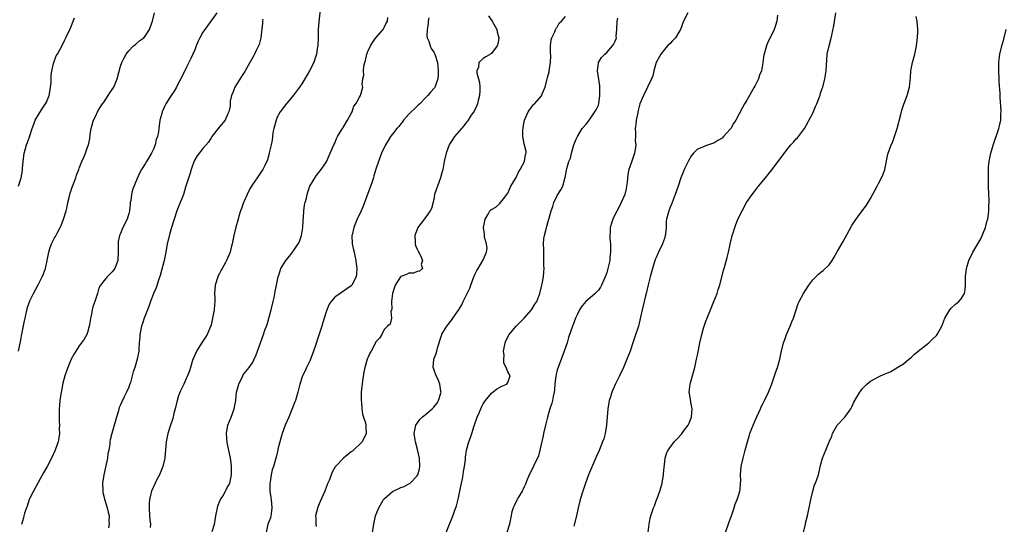
# Model space of a CAD drawing. Units: inches. Extents: x 2580000 to 2583000, y 1506000 to 1509000.
# Drawn here: x 2581367 to 2581605, y 1506749 to 1506871 of the extents above; entities that cross this region are included whole.
import ezdxf

# ---------------------------------------------------------------- set-up
doc = ezdxf.new("R2010")
doc.units = ezdxf.units.IN
doc.header["$MEASUREMENT"] = 0
doc.layers.add('LD25801506_10ft', color=123, linetype='Continuous')

msp = doc.modelspace()

# ---------------------------------------------------------------- linework, layer by layer
at = {"layer": 'LD25801506_10ft'}
for points, elevation in [([(2581366.22, 1506791), (2581366.54, 1506792.54), (2581366.75, 1506793.25), (2581367, 1506794.71), (2581367.69, 1506798.31), (2581367.83, 1506799), (2581368.12, 1506800.12), (2581368.44, 1506801.56), (2581369, 1506803.21), (2581369.87, 1506805), (2581371, 1506807.05), (2581371.99, 1506809), (2581372.3, 1506809.7), (2581372.75, 1506811), (2581373.18, 1506813), (2581373.57, 1506815), (2581373.84, 1506815.84), (2581374.25, 1506817), (2581374.52, 1506817.48), (2581375, 1506818.49), (2581375.19, 1506818.81), (2581375.6, 1506819.6), (2581376.38, 1506821), (2581376.58, 1506821.42), (2581377.17, 1506823), (2581377.77, 1506825), (2581378.01, 1506825.99), (2581378.22, 1506827), (2581378.6, 1506828.6), (2581378.74, 1506829.26), (2581379, 1506830.02), (2581379.24, 1506830.76), (2581379.59, 1506831.59), (2581380.14, 1506833), (2581380.35, 1506833.65), (2581380.88, 1506835), (2581381, 1506835.35), (2581381.62, 1506837), (2581382.19, 1506838.19), (2581382.51, 1506839), (2581383, 1506840.47), (2581383.21, 1506841), (2581383.52, 1506842.48), (2581383.59, 1506843.59), (2581383.85, 1506845), (2581384.47, 1506847), (2581385, 1506848.03), (2581385.44, 1506849), (2581385.99, 1506850.01), (2581386.63, 1506851), (2581387, 1506851.47), (2581387.96, 1506853), (2581388.39, 1506853.61), (2581389, 1506854.43), (2581389.35, 1506855), (2581390.19, 1506857), (2581391, 1506860.13), (2581391.3, 1506861), (2581391.85, 1506862.15), (2581392.33, 1506863), (2581393, 1506863.84), (2581394.17, 1506865), (2581394.61, 1506865.39), (2581395.7, 1506866.3), (2581396.65, 1506867), (2581397, 1506867.38), (2581398.05, 1506869), (2581398.58, 1506870.58), (2581398.74, 1506871), (2581399.26, 1506873)], 8370), ([(2581414.4, 1506873), (2581412.09, 1506869.91), (2581411.45, 1506869), (2581411, 1506868.31), (2581410.21, 1506867), (2581409.82, 1506866.18), (2581409.33, 1506865), (2581409, 1506864.08), (2581408.51, 1506863), (2581408.06, 1506861.94), (2581407, 1506859.83), (2581406.62, 1506859), (2581406.06, 1506857.94), (2581405.65, 1506857), (2581405, 1506855.92), (2581404.55, 1506855), (2581403.99, 1506854.01), (2581403.3, 1506853), (2581403, 1506852.5), (2581401.99, 1506851), (2581401.71, 1506850.29), (2581401.09, 1506849), (2581401, 1506848.61), (2581400.56, 1506847), (2581400.27, 1506845), (2581400.19, 1506844.19), (2581399.95, 1506843), (2581399.67, 1506842.33), (2581399.4, 1506841), (2581399, 1506839.97), (2581398.48, 1506839), (2581397.78, 1506837.78), (2581397.31, 1506837), (2581397, 1506836.43), (2581396.1, 1506835), (2581395.7, 1506834.3), (2581395, 1506832.87), (2581393.87, 1506830.13), (2581393.68, 1506829), (2581393.49, 1506827.49), (2581393.37, 1506827), (2581393.32, 1506826.68), (2581393.14, 1506825), (2581393, 1506824.34), (2581392.58, 1506823), (2581391.59, 1506821), (2581391, 1506819.55), (2581390.73, 1506819), (2581390.44, 1506817.56), (2581390.39, 1506817), (2581390.43, 1506816.43), (2581390.44, 1506815), (2581390.35, 1506813), (2581389.94, 1506811.94), (2581389.62, 1506811), (2581389, 1506810.2), (2581388.37, 1506809.63), (2581387.75, 1506809), (2581387, 1506808.15), (2581386.13, 1506807), (2581385.72, 1506806.28), (2581385.4, 1506805), (2581384.78, 1506803), (2581384.3, 1506801.7), (2581384.15, 1506801), (2581383.94, 1506799.94), (2581383.73, 1506799), (2581383.64, 1506798.36), (2581383.4, 1506797), (2581383, 1506795.52), (2581382.79, 1506795), (2581382.15, 1506793.85), (2581381, 1506792.26), (2581379.71, 1506790.29), (2581379, 1506789.05), (2581378.17, 1506787), (2581377.85, 1506786.15), (2581377.49, 1506785), (2581377, 1506783.18), (2581376.67, 1506781.33), (2581376.51, 1506780.51), (2581376.29, 1506779), (2581376.19, 1506777.81), (2581376.09, 1506777), (2581376.07, 1506776.07), (2581376.07, 1506775), (2581376.13, 1506773.87), (2581376.15, 1506773), (2581376.1, 1506772.1), (2581376.15, 1506771), (2581376.06, 1506769.94), (2581375.83, 1506769), (2581375.19, 1506767.19), (2581375.13, 1506767), (2581374.21, 1506765), (2581373.17, 1506763), (2581372.38, 1506761.62), (2581371, 1506759.11), (2581369.87, 1506757), (2581369, 1506755.31), (2581368.86, 1506755), (2581368.4, 1506753.6), (2581368.15, 1506753), (2581367.72, 1506751.72), (2581367.52, 1506751), (2581367.43, 1506750.57), (2581366.97, 1506748.97)], 8360), ([(2581439.55, 1506874.45), (2581439.12, 1506870.88), (2581438.99, 1506869), (2581438.95, 1506867), (2581438.88, 1506865.12), (2581438.87, 1506865), (2581438.83, 1506864.83), (2581438.57, 1506863), (2581438.29, 1506862.29), (2581437.88, 1506861), (2581436.88, 1506859), (2581435.72, 1506857), (2581435, 1506855.84), (2581434.41, 1506855), (2581433, 1506853.07), (2581431, 1506850.75), (2581429.73, 1506849), (2581429, 1506847.69), (2581428.75, 1506847), (2581428.23, 1506845), (2581428, 1506844), (2581427.86, 1506843), (2581427.83, 1506842.17), (2581427.53, 1506841), (2581427.11, 1506839.11), (2581427.09, 1506838.91), (2581426.66, 1506837.34), (2581426, 1506836), (2581425.54, 1506835), (2581425, 1506834.25), (2581424.17, 1506833), (2581423, 1506831.43), (2581422.75, 1506831), (2581422.49, 1506830.49), (2581421.74, 1506829), (2581421, 1506827.37), (2581420.85, 1506827), (2581420.39, 1506825.61), (2581420.12, 1506825), (2581419.72, 1506823.72), (2581419.51, 1506823), (2581419, 1506821.05), (2581418.51, 1506819), (2581418.09, 1506817), (2581417.78, 1506815.78), (2581417.6, 1506815), (2581416.75, 1506813), (2581416.46, 1506812.46), (2581415.63, 1506811), (2581415.39, 1506810.61), (2581415, 1506809.85), (2581414.73, 1506809.27), (2581414.62, 1506809), (2581413.99, 1506807), (2581413.84, 1506805), (2581413.89, 1506803.89), (2581413.9, 1506803), (2581413.82, 1506802.18), (2581413.74, 1506801), (2581413.42, 1506799.42), (2581413.35, 1506799), (2581413, 1506797.38), (2581412.92, 1506797.08), (2581412.03, 1506795), (2581411.61, 1506794.39), (2581411, 1506793.43), (2581410.82, 1506793.18), (2581409.42, 1506791), (2581408.69, 1506789.31), (2581408.58, 1506789), (2581407.98, 1506787), (2581407.77, 1506786.23), (2581407.27, 1506785), (2581407, 1506784.49), (2581406.37, 1506783), (2581405.83, 1506781.83), (2581405.43, 1506781), (2581405, 1506779.89), (2581404.74, 1506779), (2581404.26, 1506777), (2581403.96, 1506775.96), (2581403.74, 1506775), (2581403.63, 1506774.37), (2581403.11, 1506773), (2581402.48, 1506771), (2581402.09, 1506769), (2581402.03, 1506768.03), (2581401.92, 1506767), (2581401.8, 1506766.2), (2581401.74, 1506765), (2581401.3, 1506763), (2581400.48, 1506761), (2581399.84, 1506759.84), (2581399.4, 1506759), (2581398.48, 1506757), (2581398.35, 1506756.35), (2581398.03, 1506755), (2581397.97, 1506754.03), (2581397.93, 1506753), (2581398.06, 1506751), (2581398.1, 1506750.1), (2581398.28, 1506749), (2581398.17, 1506748.17)], 8340), ([(2581480.28, 1506872.28), (2581481.19, 1506871), (2581482.35, 1506869), (2581482.44, 1506868.44), (2581482.79, 1506867), (2581482.54, 1506865.46), (2581482.39, 1506865), (2581481, 1506863.16), (2581480.8, 1506863), (2581479.64, 1506862.36), (2581479, 1506861.95), (2581478, 1506861), (2581477.87, 1506859.87), (2581477.49, 1506859), (2581477.48, 1506858.52), (2581478.11, 1506856.11), (2581478.19, 1506855), (2581478.17, 1506854.17), (2581478.11, 1506853), (2581477.77, 1506851.77), (2581477.6, 1506851), (2581477.47, 1506850.53), (2581476.8, 1506849.2), (2581475.95, 1506847.95), (2581475.36, 1506847), (2581475.23, 1506846.76), (2581475, 1506846.51), (2581474.35, 1506845.65), (2581473.76, 1506845), (2581472.03, 1506843), (2581471.62, 1506842.38), (2581470.83, 1506841.17), (2581470.74, 1506841), (2581470.01, 1506839), (2581469.57, 1506837), (2581469.2, 1506835), (2581469, 1506834.21), (2581468.67, 1506833), (2581467.91, 1506831), (2581467.67, 1506830.33), (2581467.23, 1506829), (2581467, 1506827.75), (2581466.45, 1506825.55), (2581466.15, 1506825), (2581465, 1506823.38), (2581463.95, 1506822.05), (2581463.19, 1506821), (2581462.44, 1506819), (2581462.52, 1506817.48), (2581462.49, 1506817), (2581462.58, 1506816.58), (2581463, 1506815.7), (2581463.2, 1506815.2), (2581463.79, 1506814.21), (2581464.32, 1506813), (2581463.99, 1506811.99), (2581464.3, 1506811), (2581463.59, 1506810.41), (2581463, 1506810.31), (2581462.13, 1506809.87), (2581461, 1506809.9), (2581460.44, 1506809.56), (2581459, 1506809.08), (2581458.94, 1506809), (2581457.65, 1506807), (2581457.51, 1506806.49), (2581456.98, 1506804.98), (2581456.8, 1506803), (2581456.88, 1506801.12), (2581456.79, 1506801), (2581456.61, 1506800.61), (2581456.74, 1506799), (2581456.47, 1506797.53), (2581455.79, 1506797), (2581455, 1506796.22), (2581454.45, 1506795), (2581453.87, 1506794.13), (2581453, 1506793.24), (2581452.91, 1506793), (2581451.86, 1506791), (2581451.53, 1506790.47), (2581451, 1506789.37), (2581450.87, 1506789), (2581450.33, 1506787), (2581450.09, 1506785.91), (2581449.75, 1506783.75), (2581449.62, 1506783), (2581449.54, 1506782.46), (2581449.42, 1506781), (2581449.4, 1506779), (2581449.48, 1506778.52), (2581449.58, 1506777), (2581449.73, 1506775.73), (2581449.99, 1506775), (2581450.43, 1506773.57), (2581450.54, 1506773), (2581450.54, 1506772.54), (2581450.61, 1506771), (2581449.62, 1506769), (2581447.26, 1506766.74), (2581447, 1506766.55), (2581445.12, 1506765), (2581443.19, 1506763), (2581443.11, 1506762.89), (2581442.39, 1506761.61), (2581441.61, 1506759.61), (2581441.24, 1506758.76), (2581441, 1506758.18), (2581440.55, 1506757), (2581439.46, 1506754.54), (2581438.82, 1506753), (2581438.79, 1506752.79), (2581438.35, 1506751), (2581438.4, 1506750.4), (2581438.37, 1506749), (2581438.48, 1506748.48)], 8310), ([(2581452.18, 1506747), (2581452.47, 1506749), (2581452.57, 1506749.43), (2581452.92, 1506751), (2581453.66, 1506753), (2581454.85, 1506755), (2581455, 1506755.17), (2581457, 1506756.91), (2581457.14, 1506757), (2581458.39, 1506757.61), (2581459, 1506757.88), (2581459.82, 1506758.18), (2581461, 1506758.8), (2581461.3, 1506759), (2581463, 1506760.75), (2581463.13, 1506761), (2581463.56, 1506762.44), (2581463.63, 1506763), (2581463.57, 1506765), (2581463.11, 1506767.11), (2581462.6, 1506769), (2581462.5, 1506769.5), (2581462.3, 1506771), (2581462.62, 1506772.62), (2581462.65, 1506773), (2581463.62, 1506774.38), (2581464.19, 1506775), (2581465, 1506775.64), (2581466.61, 1506777), (2581467, 1506777.38), (2581467.73, 1506778.27), (2581468.2, 1506779), (2581468.78, 1506781), (2581468.72, 1506781.28), (2581468.5, 1506783), (2581468.12, 1506784.12), (2581467.62, 1506785), (2581467, 1506786.64), (2581466.88, 1506787), (2581467.04, 1506789), (2581467.63, 1506790.37), (2581467.75, 1506791), (2581468, 1506792), (2581468.32, 1506793), (2581468.46, 1506793.54), (2581468.95, 1506795), (2581469, 1506795.09), (2581470.21, 1506797), (2581471.43, 1506798.57), (2581471.67, 1506799), (2581473, 1506800.94), (2581473.82, 1506802.18), (2581474.19, 1506803), (2581475.75, 1506806.25), (2581476, 1506807), (2581476.77, 1506809), (2581476.82, 1506809.18), (2581477, 1506809.57), (2581477.5, 1506810.5), (2581477.81, 1506811), (2581478.97, 1506813), (2581479.55, 1506814.45), (2581479.83, 1506815), (2581479.95, 1506815.95), (2581479.85, 1506817), (2581479.36, 1506818.64), (2581479.34, 1506819), (2581479.37, 1506819.37), (2581479.11, 1506821), (2581479.38, 1506822.62), (2581479.51, 1506823), (2581480.19, 1506824.19), (2581480.63, 1506825), (2581480.83, 1506825.17), (2581481, 1506825.36), (2581482.1, 1506825.9), (2581483, 1506826.67), (2581483.95, 1506827.95), (2581484.78, 1506829), (2581485, 1506829.26), (2581485.74, 1506831), (2581487, 1506833.06), (2581487.59, 1506834.41), (2581487.99, 1506835), (2581489.05, 1506837), (2581489.31, 1506838.69), (2581489.46, 1506839), (2581489.41, 1506839.41), (2581489, 1506841.22), (2581488.66, 1506843), (2581488.65, 1506844.65), (2581488.69, 1506845), (2581488.73, 1506845.27), (2581489.08, 1506847), (2581489.9, 1506849), (2581491, 1506850.49), (2581491.24, 1506850.76), (2581491.48, 1506851), (2581493.23, 1506853), (2581493.36, 1506853.36), (2581494.07, 1506855), (2581494.55, 1506857), (2581494.62, 1506857.38), (2581495, 1506858.69), (2581495.07, 1506859), (2581495.39, 1506861), (2581495.42, 1506862.58), (2581495.39, 1506863.39), (2581495.39, 1506865), (2581495.55, 1506866.45), (2581495.68, 1506867), (2581496.39, 1506868.39), (2581496.59, 1506869), (2581496.72, 1506869.28), (2581497, 1506869.56), (2581497.48, 1506870.52), (2581498, 1506871), (2581499, 1506872.13)], 8300), ([(2581528.66, 1506873), (2581527.66, 1506871), (2581526.92, 1506869), (2581526.77, 1506868.77), (2581525.71, 1506867), (2581525.39, 1506866.61), (2581525, 1506866.26), (2581524.41, 1506865.59), (2581523.78, 1506865), (2581523, 1506864.17), (2581522.13, 1506863), (2581521.75, 1506862.25), (2581521, 1506861.01), (2581520.47, 1506859), (2581520.22, 1506857.78), (2581519.86, 1506857), (2581518.89, 1506855), (2581517.89, 1506853), (2581517.03, 1506851), (2581516.63, 1506849.37), (2581516.44, 1506848.44), (2581516.18, 1506847), (2581516.04, 1506845.96), (2581515.92, 1506845), (2581516, 1506844), (2581515.95, 1506843), (2581515.93, 1506842.07), (2581516.03, 1506841), (2581515.9, 1506839.9), (2581515.75, 1506839), (2581515, 1506836.84), (2581514.39, 1506835), (2581514.15, 1506833.85), (2581513.94, 1506831.94), (2581513.81, 1506831), (2581513.68, 1506830.32), (2581513.37, 1506829), (2581512.54, 1506827), (2581512.02, 1506825.98), (2581511, 1506824.08), (2581510.49, 1506823), (2581510.27, 1506822.27), (2581509.84, 1506821), (2581509.84, 1506819.84), (2581509.74, 1506819), (2581509.76, 1506818.24), (2581509.89, 1506817), (2581509.93, 1506815), (2581509.79, 1506813.79), (2581509.72, 1506813), (2581509.34, 1506811.34), (2581509.28, 1506811), (2581509, 1506809.99), (2581508.63, 1506809), (2581508.3, 1506808.3), (2581507.75, 1506807), (2581507.5, 1506806.5), (2581507, 1506805.8), (2581506.61, 1506805.39), (2581506.22, 1506805), (2581505, 1506803.89), (2581503.97, 1506803), (2581503.5, 1506802.5), (2581503, 1506801.9), (2581502.62, 1506801.38), (2581502.38, 1506801), (2581501.81, 1506799.81), (2581501.44, 1506799), (2581501, 1506797.82), (2581500.79, 1506797.21), (2581500.69, 1506797), (2581499.73, 1506794.27), (2581499.36, 1506793), (2581498.69, 1506791), (2581497.28, 1506787.28), (2581497.18, 1506787), (2581497, 1506786.41), (2581496.72, 1506785.28), (2581496.67, 1506785), (2581496.4, 1506783), (2581496.29, 1506781.71), (2581496.21, 1506781), (2581496.02, 1506780.02), (2581495.86, 1506779), (2581495.67, 1506778.33), (2581495.21, 1506777), (2581495, 1506776.42), (2581494.6, 1506775), (2581494.13, 1506773), (2581493.69, 1506771), (2581493.58, 1506770.42), (2581493, 1506768.01), (2581492.79, 1506767), (2581492.41, 1506765.59), (2581492.17, 1506765), (2581491.32, 1506763.32), (2581491.13, 1506762.87), (2581491, 1506762.64), (2581490.49, 1506761.51), (2581490.21, 1506761), (2581489.64, 1506759.64), (2581489.4, 1506759), (2581489.31, 1506758.69), (2581489, 1506758.07), (2581488.66, 1506757.34), (2581488.44, 1506757), (2581487.58, 1506755.58), (2581487.26, 1506755), (2581487.19, 1506754.81), (2581486.55, 1506753.45), (2581486.29, 1506753), (2581485.98, 1506751.98), (2581485.45, 1506749.45), (2581485.4, 1506749), (2581484.79, 1506747)], 8280), ([(2581550.43, 1506872.43), (2581550.32, 1506871), (2581549.94, 1506869.94), (2581549.64, 1506869), (2581548.67, 1506867), (2581548.11, 1506865.89), (2581547.76, 1506865), (2581547.3, 1506863.3), (2581547.14, 1506862.86), (2581546.91, 1506861.09), (2581546.9, 1506860.9), (2581546.54, 1506859), (2581546.12, 1506857.88), (2581545.82, 1506857), (2581545, 1506855.4), (2581544.76, 1506855), (2581544.14, 1506853.86), (2581543.62, 1506853), (2581543, 1506851.87), (2581542.47, 1506851), (2581541.94, 1506850.06), (2581540.31, 1506847), (2581539.8, 1506846.2), (2581539.12, 1506845), (2581539, 1506844.85), (2581537.37, 1506843), (2581537, 1506842.65), (2581535.95, 1506842.05), (2581535, 1506841.4), (2581534.66, 1506841.34), (2581533.7, 1506841), (2581533, 1506840.77), (2581532.5, 1506840.5), (2581531, 1506839.97), (2581530.09, 1506839), (2581529.59, 1506838.41), (2581528.88, 1506837.12), (2581527.83, 1506835), (2581527.58, 1506834.42), (2581527, 1506832.99), (2581526.33, 1506831), (2581525.61, 1506829), (2581524.85, 1506827), (2581524.35, 1506825.65), (2581524.08, 1506825), (2581523.52, 1506823), (2581523.46, 1506822.54), (2581523.39, 1506821), (2581523.26, 1506819.26), (2581523.22, 1506819), (2581523, 1506818.28), (2581522.55, 1506817), (2581521.56, 1506815), (2581521, 1506813.66), (2581520.79, 1506813.21), (2581520.09, 1506811), (2581519.53, 1506809), (2581519.04, 1506807.04), (2581518.57, 1506805), (2581518.38, 1506804.38), (2581518.1, 1506803), (2581517.61, 1506801), (2581517.23, 1506799.23), (2581516.69, 1506797), (2581515.77, 1506794.23), (2581515.34, 1506793), (2581514.7, 1506791), (2581513.92, 1506789), (2581513.05, 1506787), (2581512.11, 1506785), (2581511.07, 1506782.93), (2581510.21, 1506781), (2581509.91, 1506779.91), (2581509.6, 1506779), (2581509.5, 1506778.5), (2581509.29, 1506777), (2581508.96, 1506773.04), (2581508.61, 1506771), (2581508.26, 1506769.74), (2581507.99, 1506769), (2581507.15, 1506766.85), (2581506.53, 1506765.47), (2581505.28, 1506762.72), (2581504.59, 1506761), (2581503.86, 1506759), (2581503.18, 1506757), (2581502.58, 1506755), (2581502.09, 1506753), (2581501.63, 1506751), (2581501, 1506748.5)], 8270), ([(2581519.09, 1506747.09), (2581519.3, 1506749), (2581519.56, 1506750.44), (2581519.68, 1506751), (2581520, 1506752), (2581520.35, 1506753), (2581520.56, 1506753.44), (2581521.11, 1506754.89), (2581521.21, 1506755.21), (2581521.87, 1506757), (2581522.14, 1506757.86), (2581522.42, 1506759), (2581522.79, 1506761), (2581522.8, 1506761.2), (2581523.22, 1506765), (2581523.62, 1506766.38), (2581523.89, 1506767), (2581525.34, 1506769), (2581526.2, 1506769.8), (2581527.14, 1506770.86), (2581527.88, 1506771.88), (2581528.74, 1506773), (2581528.84, 1506773.16), (2581529, 1506773.55), (2581529.45, 1506774.55), (2581529.59, 1506775), (2581529.73, 1506777), (2581529.41, 1506778.59), (2581529.31, 1506779.31), (2581529, 1506781), (2581529.25, 1506783), (2581529.33, 1506783.33), (2581530.09, 1506785.91), (2581530.35, 1506787), (2581530.8, 1506789), (2581531, 1506789.98), (2581531.19, 1506790.81), (2581531.25, 1506791.25), (2581531.59, 1506793), (2581532.05, 1506795), (2581532.52, 1506796.52), (2581532.73, 1506797.27), (2581533, 1506797.99), (2581533.62, 1506799.62), (2581534.18, 1506801), (2581535.01, 1506802.99), (2581535.8, 1506805), (2581536.05, 1506805.95), (2581536.42, 1506807), (2581537.36, 1506810.64), (2581537.49, 1506811), (2581538.27, 1506813.73), (2581538.56, 1506815), (2581538.96, 1506816.96), (2581539.36, 1506818.64), (2581539.45, 1506819), (2581539.69, 1506819.69), (2581540.09, 1506821), (2581540.32, 1506821.68), (2581541, 1506823.3), (2581541.85, 1506825), (2581542.96, 1506827), (2581544.31, 1506829), (2581544.6, 1506829.4), (2581545.86, 1506831), (2581547.51, 1506833), (2581549.06, 1506834.94), (2581550.6, 1506837), (2581551, 1506837.56), (2581553, 1506840.23), (2581553.69, 1506841), (2581554.34, 1506841.66), (2581555, 1506842.47), (2581555.29, 1506842.71), (2581555.52, 1506843), (2581557, 1506844.97), (2581559, 1506848.7), (2581559.69, 1506850.31), (2581560.01, 1506851), (2581560.65, 1506852.65), (2581560.77, 1506853), (2581560.81, 1506853.19), (2581561, 1506853.78), (2581561.31, 1506854.69), (2581561.45, 1506855), (2581561.96, 1506857), (2581562.26, 1506859), (2581562.31, 1506860.31), (2581562.45, 1506861.55), (2581562.54, 1506863), (2581562.96, 1506865), (2581563.42, 1506866.58), (2581563.62, 1506867.62), (2581564.12, 1506869.88), (2581564.63, 1506873)], 8260), ([(2581366.27, 1506831), (2581366.86, 1506833), (2581367.17, 1506834.83), (2581367.21, 1506835), (2581367.24, 1506835.24), (2581367.33, 1506837), (2581367.59, 1506839), (2581367.82, 1506839.82), (2581368.19, 1506841), (2581368.42, 1506841.58), (2581369, 1506843.23), (2581369.56, 1506845), (2581369.93, 1506846.07), (2581370.32, 1506847), (2581372.05, 1506849.95), (2581372.82, 1506851), (2581373, 1506851.35), (2581373.65, 1506853), (2581373.85, 1506853.85), (2581374.04, 1506855), (2581374.16, 1506856.16), (2581374.16, 1506857.84), (2581374.31, 1506859), (2581374.75, 1506860.75), (2581374.78, 1506861), (2581375.41, 1506862.59), (2581375.68, 1506863), (2581376.86, 1506865.14), (2581377.52, 1506866.48), (2581377.75, 1506867), (2581378.69, 1506869), (2581379, 1506869.72), (2581379.36, 1506870.64), (2581379.52, 1506871), (2581379.83, 1506871.83)], 8380), ([(2581425.53, 1506871.53), (2581425.46, 1506871), (2581425.45, 1506870.55), (2581425.04, 1506867), (2581424.63, 1506865.37), (2581424.48, 1506865), (2581423.93, 1506863.93), (2581423.5, 1506863), (2581423.33, 1506862.67), (2581422.35, 1506861), (2581421.17, 1506858.83), (2581421, 1506858.56), (2581420.38, 1506857.62), (2581418.77, 1506855), (2581418.27, 1506853.73), (2581417.95, 1506853), (2581417.64, 1506851.64), (2581417.57, 1506851), (2581417.58, 1506850.42), (2581417.3, 1506849), (2581417, 1506848.41), (2581416.39, 1506847), (2581415, 1506845.41), (2581413.18, 1506843), (2581413, 1506842.71), (2581412.32, 1506841.68), (2581411, 1506840.1), (2581409.62, 1506838.38), (2581409, 1506837.4), (2581408.87, 1506837.13), (2581408.13, 1506835), (2581407.89, 1506834.12), (2581406.87, 1506831), (2581406.79, 1506830.79), (2581406.25, 1506829), (2581405.76, 1506827.76), (2581405.51, 1506827), (2581405, 1506825.78), (2581404.7, 1506825), (2581404.01, 1506823), (2581403.77, 1506822.23), (2581403, 1506819.6), (2581402.45, 1506817.55), (2581402.32, 1506817), (2581401.96, 1506815), (2581401.83, 1506814.17), (2581401.6, 1506813), (2581400.64, 1506809.36), (2581400.2, 1506808.2), (2581399.65, 1506806.35), (2581399.04, 1506805), (2581398.3, 1506803), (2581397.96, 1506802.04), (2581397.51, 1506801), (2581396.72, 1506799), (2581396.32, 1506797.68), (2581396.08, 1506797), (2581395.84, 1506795.84), (2581395.7, 1506795), (2581395.68, 1506794.32), (2581395.54, 1506793), (2581395.41, 1506791.41), (2581395.41, 1506791), (2581395.06, 1506789), (2581394.44, 1506787), (2581394.05, 1506785.95), (2581393.85, 1506785), (2581393.41, 1506783.41), (2581393.21, 1506782.79), (2581393, 1506782.27), (2581392.45, 1506781), (2581391.9, 1506779.9), (2581391.28, 1506778.72), (2581391, 1506778), (2581390.7, 1506777.3), (2581390.5, 1506776.5), (2581390.02, 1506775), (2581388.86, 1506771), (2581388.52, 1506769.48), (2581388.44, 1506769), (2581388.38, 1506768.38), (2581388.15, 1506767), (2581387.94, 1506766.05), (2581387.8, 1506765), (2581386.91, 1506761), (2581386.65, 1506759), (2581386.72, 1506757.27), (2581386.7, 1506757), (2581386.71, 1506756.71), (2581387, 1506755.49), (2581387.07, 1506755.07), (2581387.18, 1506754.82), (2581387.74, 1506753), (2581387.96, 1506751.96), (2581388.24, 1506751), (2581388.2, 1506749.8), (2581388.24, 1506749), (2581388.11, 1506748.11)], 8350), ([(2581413.26, 1506747.26), (2581413.81, 1506749), (2581413.93, 1506749.93), (2581414.16, 1506751), (2581414.53, 1506753), (2581414.63, 1506753.37), (2581415.2, 1506754.8), (2581415.3, 1506755), (2581415.79, 1506755.79), (2581416.48, 1506757), (2581416.63, 1506757.37), (2581417, 1506758.1), (2581417.33, 1506758.67), (2581417.49, 1506759), (2581417.94, 1506761), (2581417.93, 1506762.07), (2581417.97, 1506763), (2581417.87, 1506763.87), (2581417.71, 1506765), (2581416.86, 1506768.86), (2581416.7, 1506771), (2581417.08, 1506773), (2581417.85, 1506775), (2581418.58, 1506777), (2581418.95, 1506779), (2581419.18, 1506781), (2581419.57, 1506782.43), (2581419.74, 1506783), (2581420.68, 1506785), (2581420.79, 1506785.21), (2581421, 1506785.56), (2581422.19, 1506787), (2581423, 1506788.17), (2581423.46, 1506789), (2581423.93, 1506790.07), (2581425, 1506792.99), (2581425.71, 1506795), (2581426.06, 1506796.06), (2581426.55, 1506797.45), (2581427.53, 1506801), (2581428.06, 1506803), (2581428.35, 1506804.35), (2581428.46, 1506805), (2581428.53, 1506805.47), (2581428.82, 1506807), (2581429.23, 1506809), (2581429.38, 1506809.38), (2581429.87, 1506811), (2581431.1, 1506813), (2581431.98, 1506814.02), (2581432.73, 1506815), (2581433, 1506815.3), (2581434.13, 1506817), (2581434.43, 1506817.57), (2581434.95, 1506819), (2581435.23, 1506821), (2581435.31, 1506822.69), (2581435.39, 1506823.39), (2581435.5, 1506825), (2581435.65, 1506826.35), (2581435.81, 1506827), (2581436.12, 1506828.12), (2581436.28, 1506829), (2581436.43, 1506829.57), (2581436.98, 1506831), (2581438.49, 1506833.51), (2581439.36, 1506834.64), (2581439.67, 1506835), (2581441, 1506836.93), (2581441.6, 1506838.4), (2581441.91, 1506839), (2581442.8, 1506841), (2581443, 1506841.4), (2581443.44, 1506842.56), (2581443.67, 1506843), (2581444.73, 1506844.73), (2581444.92, 1506845.08), (2581445, 1506845.19), (2581446.09, 1506847), (2581447, 1506848.61), (2581447.19, 1506849), (2581447.6, 1506850.4), (2581448.14, 1506851), (2581449, 1506852.59), (2581449.28, 1506853), (2581449.81, 1506855), (2581449.67, 1506855.67), (2581449.84, 1506857), (2581450.09, 1506857.91), (2581449.98, 1506859), (2581450.07, 1506860.07), (2581450.33, 1506861), (2581450.49, 1506861.51), (2581450.8, 1506863), (2581451, 1506863.62), (2581451.65, 1506865), (2581452.17, 1506865.83), (2581453, 1506866.93), (2581454.72, 1506869), (2581455, 1506869.51), (2581455.5, 1506870.5), (2581455.8, 1506871), (2581455.88, 1506871.88)], 8330), ([(2581465.79, 1506871.79), (2581465.7, 1506871), (2581465.65, 1506870.35), (2581465.39, 1506869), (2581465.38, 1506867.38), (2581465.45, 1506867), (2581465.83, 1506866.17), (2581466.17, 1506865), (2581466.39, 1506864.39), (2581467, 1506863.53), (2581467.17, 1506863.17), (2581467.29, 1506863), (2581467.92, 1506861), (2581468.05, 1506860.05), (2581468.1, 1506859), (2581468.07, 1506857.93), (2581468, 1506857), (2581467.41, 1506855.41), (2581467.3, 1506855), (2581467.18, 1506854.82), (2581466.24, 1506853.76), (2581465.61, 1506853), (2581465, 1506852.43), (2581463.65, 1506851), (2581463.32, 1506850.68), (2581463, 1506850.43), (2581462.3, 1506849.7), (2581461.55, 1506849), (2581461, 1506848.46), (2581459.71, 1506847), (2581459.42, 1506846.58), (2581459, 1506846.12), (2581458.51, 1506845.49), (2581458.04, 1506845), (2581457, 1506843.62), (2581456.51, 1506843), (2581455.96, 1506842.04), (2581455.29, 1506841), (2581454.37, 1506839), (2581453.62, 1506837), (2581453, 1506835.14), (2581452.49, 1506833.51), (2581452.36, 1506833), (2581452.04, 1506832.04), (2581449.89, 1506826.11), (2581449.38, 1506825), (2581448.41, 1506823), (2581448.02, 1506821.98), (2581447.59, 1506821), (2581447.19, 1506819.19), (2581447.16, 1506819), (2581447.25, 1506817), (2581447.53, 1506815.53), (2581447.68, 1506815), (2581447.9, 1506814.1), (2581448.11, 1506813), (2581448.15, 1506812.15), (2581448.32, 1506811), (2581448.29, 1506809.71), (2581448.17, 1506809), (2581447.15, 1506807), (2581447, 1506806.85), (2581443, 1506804.08), (2581442.1, 1506803), (2581441.64, 1506802.36), (2581441, 1506800.76), (2581440.46, 1506799), (2581440.09, 1506797.91), (2581439.83, 1506797), (2581439, 1506794.34), (2581438.35, 1506792.35), (2581437.87, 1506791), (2581437, 1506788.81), (2581436.15, 1506787), (2581435.82, 1506786.18), (2581435.18, 1506785), (2581434.5, 1506783), (2581434.05, 1506781), (2581433.44, 1506779), (2581433.33, 1506778.67), (2581432.77, 1506777.23), (2581432.41, 1506776.41), (2581431.83, 1506775), (2581430.96, 1506773), (2581430.2, 1506771), (2581429.88, 1506769.88), (2581429.64, 1506769), (2581429.19, 1506767.19), (2581429.16, 1506767), (2581429, 1506766.35), (2581428.76, 1506765.24), (2581428.13, 1506763), (2581427.83, 1506762.17), (2581427.55, 1506761), (2581427.32, 1506759.32), (2581427.23, 1506759), (2581427.21, 1506758.79), (2581427.25, 1506757), (2581427.48, 1506755.48), (2581427.52, 1506755), (2581427.73, 1506753), (2581427.53, 1506751.53), (2581427.5, 1506751), (2581427.41, 1506750.59), (2581427, 1506749.59), (2581426.78, 1506749), (2581426.31, 1506747)], 8320), ([(2581470.07, 1506747), (2581470.84, 1506749), (2581471.48, 1506750.52), (2581471.95, 1506751.95), (2581472.51, 1506753.49), (2581473, 1506755.38), (2581473.37, 1506757), (2581473.77, 1506759), (2581473.99, 1506759.99), (2581474.16, 1506761), (2581474.21, 1506761.79), (2581474.48, 1506763), (2581474.72, 1506764.72), (2581474.71, 1506765.29), (2581475, 1506767), (2581475.57, 1506769), (2581475.95, 1506770.05), (2581476.23, 1506771), (2581476.83, 1506772.83), (2581477.59, 1506775), (2581478.05, 1506776.05), (2581478.59, 1506777.41), (2581479, 1506778.2), (2581479.31, 1506778.7), (2581479.57, 1506779), (2581481, 1506780.77), (2581482.28, 1506781.72), (2581483.53, 1506782.47), (2581484.76, 1506783), (2581485, 1506783.36), (2581485.55, 1506785), (2581485, 1506785.95), (2581484.59, 1506787), (2581484.05, 1506788.05), (2581484.04, 1506789), (2581484.11, 1506789.89), (2581483.97, 1506791), (2581484.16, 1506792.16), (2581484.34, 1506793), (2581484.55, 1506793.45), (2581485.33, 1506795), (2581487.01, 1506797), (2581487.97, 1506798.03), (2581489, 1506798.97), (2581490.75, 1506801), (2581491, 1506801.38), (2581491.59, 1506802.41), (2581492, 1506803), (2581492.77, 1506805), (2581493.27, 1506807), (2581493.32, 1506807.32), (2581493.63, 1506809), (2581493.75, 1506810.25), (2581493.78, 1506811), (2581493.76, 1506811.76), (2581493.77, 1506813), (2581493.76, 1506813.76), (2581493.72, 1506815), (2581493.75, 1506815.75), (2581493.69, 1506817), (2581493.72, 1506818.28), (2581493.87, 1506819), (2581494.26, 1506820.26), (2581494.4, 1506821), (2581494.96, 1506823), (2581495, 1506823.21), (2581495.51, 1506825), (2581495.9, 1506826.1), (2581496.17, 1506827), (2581497, 1506828.76), (2581497.89, 1506830.11), (2581498.37, 1506831), (2581498.85, 1506832.85), (2581498.94, 1506833.06), (2581499, 1506833.51), (2581499.24, 1506834.76), (2581499.3, 1506835.3), (2581499.84, 1506837), (2581500.23, 1506837.77), (2581500.47, 1506839), (2581501, 1506841.05), (2581501.58, 1506842.42), (2581501.88, 1506843), (2581503.03, 1506845), (2581503.98, 1506846.02), (2581504.71, 1506847), (2581505, 1506847.31), (2581506.11, 1506849), (2581506.46, 1506849.54), (2581507, 1506850.66), (2581507.1, 1506851), (2581507.34, 1506853), (2581507.31, 1506854.69), (2581507.31, 1506855.31), (2581506.78, 1506859), (2581507, 1506860.79), (2581507.04, 1506861), (2581507.77, 1506862.23), (2581508.52, 1506863), (2581509, 1506863.42), (2581510.41, 1506865), (2581510.68, 1506865.32), (2581511, 1506865.97), (2581511.29, 1506866.71), (2581511.34, 1506867), (2581511.33, 1506867.33), (2581511.49, 1506869), (2581511.54, 1506871), (2581511.72, 1506871.72)], 8290), ([(2581537.86, 1506747), (2581538.67, 1506749.33), (2581539, 1506750.2), (2581539.25, 1506751), (2581539.93, 1506753), (2581540.16, 1506753.84), (2581540.7, 1506755), (2581541, 1506755.94), (2581541.29, 1506757), (2581541.35, 1506757.35), (2581541.49, 1506759), (2581541.51, 1506759.51), (2581541.46, 1506761), (2581541.62, 1506763), (2581542.09, 1506765), (2581542.63, 1506767), (2581543.14, 1506769), (2581543.61, 1506770.39), (2581543.76, 1506771), (2581544.19, 1506772.19), (2581545, 1506774.19), (2581546.31, 1506777), (2581546.51, 1506777.49), (2581547, 1506778.38), (2581547.32, 1506779), (2581548.24, 1506781), (2581549.06, 1506783.06), (2581549.74, 1506785), (2581550.04, 1506785.96), (2581550.44, 1506787), (2581551.02, 1506789), (2581551.37, 1506790.63), (2581551.94, 1506793), (2581552.21, 1506793.79), (2581552.67, 1506795), (2581553.56, 1506797), (2581553.94, 1506798.06), (2581554.37, 1506799), (2581554.99, 1506801.01), (2581555.49, 1506802.51), (2581555.67, 1506803), (2581556.72, 1506805), (2581558.08, 1506807), (2581559, 1506808.25), (2581559.72, 1506809), (2581560.39, 1506809.61), (2581561, 1506810.13), (2581561.5, 1506810.5), (2581563, 1506811.95), (2581563.74, 1506813), (2581564.23, 1506813.77), (2581565, 1506815.22), (2581566.41, 1506817.59), (2581567.34, 1506819.34), (2581568.53, 1506821.47), (2581569.3, 1506822.7), (2581571.03, 1506825), (2581571.86, 1506826.14), (2581572.42, 1506827), (2581573, 1506828.01), (2581574.62, 1506831), (2581575, 1506831.62), (2581575.73, 1506833), (2581576.13, 1506833.87), (2581576.53, 1506835), (2581577.26, 1506838.74), (2581577.33, 1506839), (2581578.07, 1506841), (2581578.38, 1506841.62), (2581578.85, 1506843), (2581579.5, 1506845), (2581580.37, 1506848.37), (2581580.59, 1506849.41), (2581581.13, 1506850.87), (2581581.95, 1506853), (2581582.46, 1506855), (2581582.62, 1506856.62), (2581582.72, 1506857.28), (2581582.85, 1506859), (2581583.22, 1506861), (2581583.75, 1506863), (2581584.2, 1506865), (2581584.25, 1506865.75), (2581584.44, 1506867), (2581584.53, 1506868.53), (2581584.52, 1506869), (2581584.34, 1506871), (2581584.12, 1506872.12)], 8250), ([(2581556.75, 1506747), (2581557.21, 1506749), (2581557.26, 1506749.26), (2581557.71, 1506751), (2581557.87, 1506751.87), (2581558.17, 1506753), (2581558.55, 1506755), (2581558.99, 1506757), (2581559.46, 1506758.54), (2581559.69, 1506759), (2581560.08, 1506760.08), (2581560.37, 1506761), (2581561, 1506763.6), (2581561.39, 1506765), (2581562.15, 1506767), (2581562.96, 1506768.96), (2581563.62, 1506770.38), (2581563.82, 1506771), (2581564.97, 1506773.03), (2581566.76, 1506775), (2581567, 1506775.3), (2581568.26, 1506777), (2581568.52, 1506777.48), (2581569, 1506778.57), (2581570.42, 1506781), (2581570.67, 1506781.33), (2581571, 1506781.85), (2581571.59, 1506782.41), (2581572.17, 1506783), (2581573, 1506783.67), (2581575, 1506784.78), (2581575.47, 1506785), (2581576.56, 1506785.44), (2581577, 1506785.67), (2581577.95, 1506786.05), (2581579, 1506786.71), (2581579.19, 1506786.81), (2581579.47, 1506787), (2581581, 1506787.9), (2581582.35, 1506789), (2581583, 1506789.55), (2581583.74, 1506790.26), (2581585, 1506791.28), (2581587.2, 1506793), (2581588.09, 1506793.91), (2581589, 1506794.76), (2581589.21, 1506795), (2581590.34, 1506797), (2581591.07, 1506799), (2581592.28, 1506801), (2581592.62, 1506801.38), (2581593.65, 1506802.35), (2581594.46, 1506803), (2581595, 1506803.67), (2581595.85, 1506805), (2581596.03, 1506805.97), (2581596.08, 1506807), (2581596.07, 1506808.07), (2581596.11, 1506809), (2581596.35, 1506811), (2581596.89, 1506813), (2581597.86, 1506815), (2581599.04, 1506817), (2581599.8, 1506818.2), (2581600.93, 1506821), (2581601.35, 1506822.65), (2581601.46, 1506823), (2581601.59, 1506823.59), (2581601.75, 1506825), (2581601.73, 1506826.27), (2581601.83, 1506827), (2581601.82, 1506827.82), (2581601.74, 1506829), (2581601.65, 1506831), (2581601.63, 1506833), (2581601.68, 1506834.32), (2581601.68, 1506835), (2581601.7, 1506835.7), (2581601.84, 1506837), (2581602.21, 1506839), (2581602.85, 1506841.15), (2581603.35, 1506842.65), (2581603.49, 1506843), (2581603.77, 1506843.77), (2581604.17, 1506845), (2581604.36, 1506845.64), (2581604.64, 1506847), (2581604.68, 1506848.68), (2581604.72, 1506849), (2581604.72, 1506849.28), (2581604.49, 1506852.49), (2581604.48, 1506853.52), (2581604.27, 1506856.27), (2581604.27, 1506857), (2581604.16, 1506859), (2581604.17, 1506860.17), (2581604.16, 1506861), (2581604.23, 1506861.77), (2581604.39, 1506863), (2581604.9, 1506865), (2581605.39, 1506866.61), (2581605.97, 1506869)], 8240)]:
    msp.add_lwpolyline(points, dxfattribs=dict(at, elevation=elevation))

doc.saveas('drawing.dxf')
